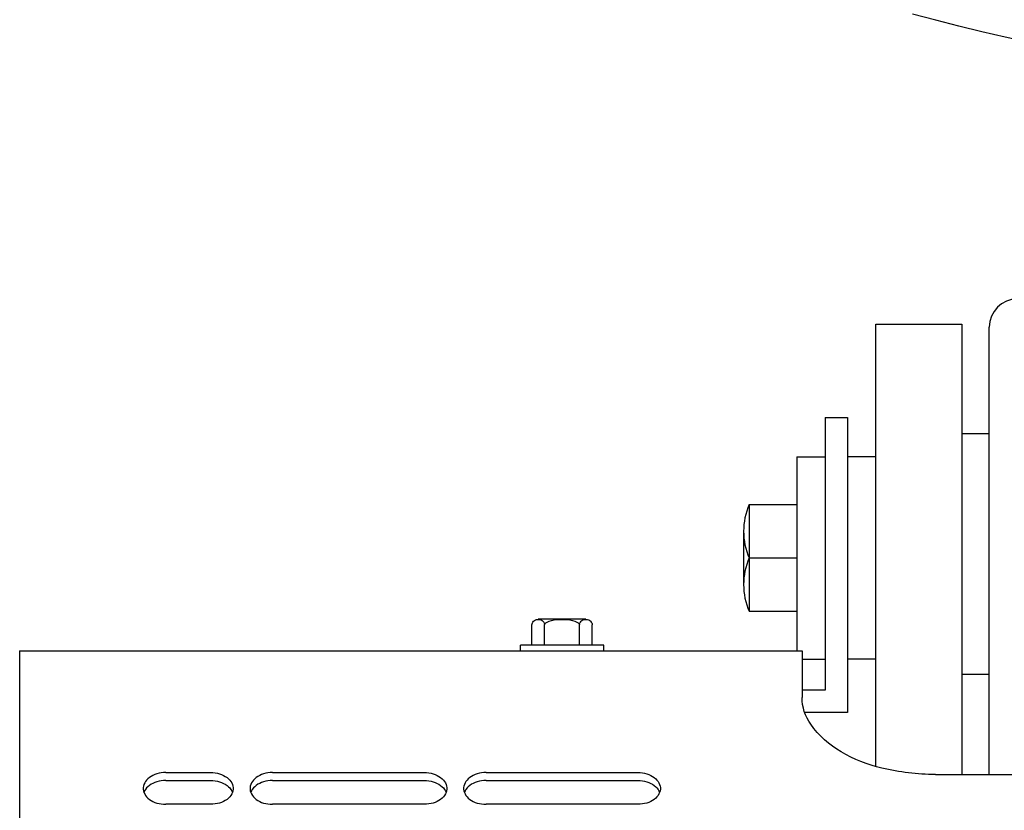
# Model space of a CAD drawing. Extents: x -700106 to -505624, y -948365 to -195705.
# Drawn here: x -651053 to -650878, y -268242 to -268102 of the extents above; entities that cross this region are included whole.
import ezdxf

# ---------------------------------------------------------------- set-up
doc = ezdxf.new("R2010")
doc.units = 0
doc.header["$LTSCALE"] = 0.9
doc.layers.add('22', color=150, linetype='CONTINUOUS')
doc.layers.add('CA-1593_SHOWN', color=2, linetype='CONTINUOUS')

# ---------------------------------------------------------------- blocks, each defined once
blk = doc.blocks.new('SCOMAT-GEN-FRONT')
at = {"layer": 'CA-1593_SHOWN'}
for p, q in [((772.7, 1412.7), (788, 1412.7)), ((772.7, 1333.93), (772.7, 1412.7)), ((788, 1412.7), (788, 1332.57)), ((792.9, 1332.57), (792.9, 1412.2)), ((763.7, 1396.11), (767.7, 1396.11)), ((763.7, 1396.11), (763.7, 1347.57)), ((767.7, 1396.11), (767.7, 1343.57)), ((792.9, 1393.22), (788, 1393.22)), ((758.7, 1389.11), (763.7, 1389.11)), ((758.7, 1389.11), (758.7, 1354.57)), ((772.7, 1389.11), (767.7, 1389.11)), ((750.2, 1380.61), (750.2, 1361.61)), ((750.2, 1380.61), (758.7, 1380.61)), ((749.2, 1375.86), (749.2, 1366.36)), ((750.2, 1371.11), (758.7, 1371.11)), ((750.2, 1361.61), (758.7, 1361.61)), ((721.14, 1360.18), (712.68, 1360.18)), ((711.54, 1355.57), (711.54, 1359.18)), ((713.81, 1355.57), (713.81, 1359.18)), ((720, 1355.57), (720, 1359.18)), ((722.27, 1355.57), (722.27, 1359.18)), ((620.41, 1354.57), (620.41, 1106.78)), ((620.41, 1354.57), (759.61, 1354.57)), ((724.31, 1355.57), (709.51, 1355.57)), ((709.51, 1354.57), (709.51, 1355.57)), ((724.31, 1354.57), (724.31, 1355.57)), ((759.61, 1354.57), (759.61, 1346.28)), ((759.61, 1353.11), (763.7, 1353.11)), ((772.7, 1353.11), (767.7, 1353.11)), ((792.9, 1350.34), (788, 1350.34)), ((763.7, 1347.57), (759.61, 1347.57)), ((767.7, 1343.57), (760.07, 1343.57)), ((783.32, 1332.57), (813.38, 1332.57))]:
    blk.add_line(p, q, dxfattribs=at)
at = {"layer": 'CA-1593_SHOWN', "color": 9}
for p, q in [((646.4, 1332.9), (654.4, 1332.9)), ((646.4, 1331.49), (654.4, 1331.49)), ((665.4, 1332.9), (692.4, 1332.9)), ((665.4, 1331.49), (692.4, 1331.49)), ((703.4, 1332.9), (730.4, 1332.9)), ((703.4, 1331.49), (730.4, 1331.49)), ((654.4, 1327.25), (646.4, 1327.25)), ((692.4, 1327.25), (665.4, 1327.25)), ((730.4, 1327.25), (703.4, 1327.25))]:
    blk.add_line(p, q, dxfattribs=at)
at = {"layer": 'CA-1593_SHOWN'}
blk.add_lwpolyline([(820.91, 1459.38), (816.68, 1459.95), (812.42, 1460.59), (808.19, 1461.3), (804, 1462.08), (799.85, 1462.92), (795.72, 1463.82), (791.61, 1464.77), (787.51, 1465.78), (783.39, 1466.83), (779.24, 1467.92)], dxfattribs=at)
at = {"layer": 'CA-1593_SHOWN', "flags": 128}
for points in [[(711.54, 1359.18), (711.56, 1359.36), (711.62, 1359.54), (711.71, 1359.7), (711.84, 1359.85), (711.99, 1359.97), (712.17, 1360.07), (712.37, 1360.14), (712.57, 1360.17), (712.78, 1360.17), (712.99, 1360.14), (713.18, 1360.07), (713.36, 1359.97), (713.51, 1359.85), (713.64, 1359.7), (713.73, 1359.54), (713.79, 1359.36), (713.81, 1359.18)], [(713.81, 1359.18), (713.86, 1359.36), (714.02, 1359.54), (714.27, 1359.7), (714.62, 1359.85), (715.04, 1359.97), (715.53, 1360.07), (716.06, 1360.14), (716.62, 1360.17), (717.19, 1360.17), (717.75, 1360.14), (718.29, 1360.07), (718.77, 1359.97), (719.19, 1359.85), (719.54, 1359.7), (719.79, 1359.54), (719.95, 1359.36), (720, 1359.18)], [(720, 1359.18), (720.02, 1359.36), (720.08, 1359.54), (720.17, 1359.7), (720.3, 1359.85), (720.45, 1359.97), (720.63, 1360.07), (720.83, 1360.14), (721.03, 1360.17), (721.24, 1360.17), (721.45, 1360.14), (721.64, 1360.07), (721.82, 1359.97), (721.97, 1359.85), (722.1, 1359.7), (722.19, 1359.54), (722.25, 1359.36), (722.27, 1359.18)]]:
    blk.add_lwpolyline(points, dxfattribs=at)
at = {"layer": 'CA-1593_SHOWN'}
blk.add_lwpolyline([(783.32, 1332.57, -0.058841), (773.8, 1333.69, -0.072422), (766.56, 1336.58, -0.106633), (761.15, 1341.49, -0.156662), (759.61, 1346.28)], format="xyb", dxfattribs=at)
at = {"layer": 'CA-1593_SHOWN', "color": 9}
for points in [[(646.4, 1332.9), (645.99, 1332.89), (645.59, 1332.85), (645.2, 1332.77), (644.82, 1332.67), (644.46, 1332.55), (644.11, 1332.4), (643.79, 1332.22), (643.5, 1332.02), (643.23, 1331.81), (643, 1331.57), (642.81, 1331.32), (642.65, 1331.06), (642.52, 1330.78), (642.44, 1330.5), (642.4, 1330.22), (642.4, 1329.93), (642.44, 1329.65), (642.52, 1329.37), (642.65, 1329.09), (642.81, 1328.83), (643, 1328.58), (643.23, 1328.34), (643.5, 1328.13), (643.79, 1327.93), (644.11, 1327.75), (644.46, 1327.6), (644.82, 1327.48), (645.2, 1327.38), (645.59, 1327.31), (645.99, 1327.26), (646.4, 1327.25)], [(646.4, 1331.49), (645.99, 1331.48), (645.59, 1331.43), (645.2, 1331.36), (644.82, 1331.26), (644.45, 1331.13), (644.11, 1330.98), (643.79, 1330.81), (643.5, 1330.61), (643.23, 1330.39), (643, 1330.16), (642.8, 1329.91), (642.64, 1329.64), (642.52, 1329.37)], [(665.4, 1332.9), (664.99, 1332.89), (664.59, 1332.85), (664.2, 1332.77), (663.82, 1332.67), (663.46, 1332.55), (663.11, 1332.4), (662.79, 1332.22), (662.5, 1332.02), (662.23, 1331.81), (662, 1331.57), (661.81, 1331.32), (661.65, 1331.06), (661.52, 1330.78), (661.44, 1330.5), (661.4, 1330.22), (661.4, 1329.93), (661.44, 1329.65), (661.52, 1329.37), (661.65, 1329.09), (661.81, 1328.83), (662, 1328.58), (662.23, 1328.34), (662.5, 1328.13), (662.79, 1327.93), (663.11, 1327.75), (663.46, 1327.6), (663.82, 1327.48), (664.2, 1327.38), (664.59, 1327.31), (664.99, 1327.26), (665.4, 1327.25)], [(665.4, 1331.49), (664.99, 1331.48), (664.59, 1331.43), (664.2, 1331.36), (663.82, 1331.26), (663.45, 1331.13), (663.11, 1330.98), (662.79, 1330.81), (662.5, 1330.61), (662.23, 1330.39), (662, 1330.16), (661.8, 1329.91), (661.64, 1329.64), (661.52, 1329.37)], [(703.4, 1332.9), (702.99, 1332.89), (702.59, 1332.85), (702.2, 1332.77), (701.82, 1332.67), (701.46, 1332.55), (701.11, 1332.4), (700.79, 1332.22), (700.5, 1332.02), (700.23, 1331.81), (700, 1331.57), (699.81, 1331.32), (699.65, 1331.06), (699.52, 1330.78), (699.44, 1330.5), (699.4, 1330.22), (699.4, 1329.93), (699.44, 1329.65), (699.52, 1329.37), (699.65, 1329.09), (699.81, 1328.83), (700, 1328.58), (700.23, 1328.34), (700.5, 1328.13), (700.79, 1327.93), (701.11, 1327.75), (701.46, 1327.6), (701.82, 1327.48), (702.2, 1327.38), (702.59, 1327.31), (702.99, 1327.26), (703.4, 1327.25)], [(703.4, 1331.49), (702.99, 1331.48), (702.59, 1331.43), (702.2, 1331.36), (701.82, 1331.26), (701.45, 1331.13), (701.11, 1330.98), (700.79, 1330.81), (700.5, 1330.61), (700.23, 1330.39), (700, 1330.16), (699.8, 1329.91), (699.64, 1329.64), (699.52, 1329.37)]]:
    blk.add_lwpolyline(points, dxfattribs=at)
at = {"layer": 'CA-1593_SHOWN', "color": 9, "extrusion": (0, 0, -1)}
for points in [[(-654.4, 1332.9), (-654.8, 1332.89), (-655.2, 1332.85), (-655.59, 1332.77), (-655.97, 1332.67), (-656.34, 1332.55), (-656.68, 1332.4), (-657, 1332.22), (-657.3, 1332.02), (-657.56, 1331.81), (-657.79, 1331.57), (-657.99, 1331.32), (-658.15, 1331.06), (-658.27, 1330.78), (-658.35, 1330.5), (-658.39, 1330.22), (-658.39, 1329.93), (-658.35, 1329.65), (-658.27, 1329.37), (-658.15, 1329.09), (-657.99, 1328.83), (-657.79, 1328.58), (-657.56, 1328.34), (-657.3, 1328.13), (-657, 1327.93), (-656.68, 1327.75), (-656.34, 1327.6), (-655.97, 1327.48), (-655.59, 1327.38), (-655.2, 1327.31), (-654.8, 1327.26), (-654.4, 1327.25)], [(-654.4, 1331.49), (-654.8, 1331.48), (-655.2, 1331.43), (-655.59, 1331.36), (-655.97, 1331.26), (-656.34, 1331.13), (-656.68, 1330.98), (-657, 1330.81), (-657.3, 1330.61), (-657.56, 1330.39), (-657.79, 1330.16), (-657.99, 1329.91), (-658.15, 1329.64), (-658.27, 1329.37)], [(-692.4, 1332.9), (-692.8, 1332.89), (-693.2, 1332.85), (-693.59, 1332.77), (-693.97, 1332.67), (-694.34, 1332.55), (-694.68, 1332.4), (-695, 1332.22), (-695.3, 1332.02), (-695.56, 1331.81), (-695.79, 1331.57), (-695.99, 1331.32), (-696.15, 1331.06), (-696.27, 1330.78), (-696.35, 1330.5), (-696.39, 1330.22), (-696.39, 1329.93), (-696.35, 1329.65), (-696.27, 1329.37), (-696.15, 1329.09), (-695.99, 1328.83), (-695.79, 1328.58), (-695.56, 1328.34), (-695.3, 1328.13), (-695, 1327.93), (-694.68, 1327.75), (-694.34, 1327.6), (-693.97, 1327.48), (-693.59, 1327.38), (-693.2, 1327.31), (-692.8, 1327.26), (-692.4, 1327.25)], [(-692.4, 1331.49), (-692.8, 1331.48), (-693.2, 1331.43), (-693.59, 1331.36), (-693.97, 1331.26), (-694.34, 1331.13), (-694.68, 1330.98), (-695, 1330.81), (-695.3, 1330.61), (-695.56, 1330.39), (-695.79, 1330.16), (-695.99, 1329.91), (-696.15, 1329.64), (-696.27, 1329.37)], [(-730.4, 1332.9), (-730.8, 1332.89), (-731.2, 1332.85), (-731.59, 1332.77), (-731.97, 1332.67), (-732.34, 1332.55), (-732.68, 1332.4), (-733, 1332.22), (-733.3, 1332.02), (-733.56, 1331.81), (-733.79, 1331.57), (-733.99, 1331.32), (-734.15, 1331.06), (-734.27, 1330.78), (-734.35, 1330.5), (-734.39, 1330.22), (-734.39, 1329.93), (-734.35, 1329.65), (-734.27, 1329.37), (-734.15, 1329.09), (-733.99, 1328.83), (-733.79, 1328.58), (-733.56, 1328.34), (-733.3, 1328.13), (-733, 1327.93), (-732.68, 1327.75), (-732.34, 1327.6), (-731.97, 1327.48), (-731.59, 1327.38), (-731.2, 1327.31), (-730.8, 1327.26), (-730.4, 1327.25)], [(-730.4, 1331.49), (-730.8, 1331.48), (-731.2, 1331.43), (-731.59, 1331.36), (-731.97, 1331.26), (-732.34, 1331.13), (-732.68, 1330.98), (-733, 1330.81), (-733.3, 1330.61), (-733.56, 1330.39), (-733.79, 1330.16), (-733.99, 1329.91), (-734.15, 1329.64), (-734.27, 1329.37)]]:
    blk.add_lwpolyline(points, dxfattribs=at)
at = {"layer": 'CA-1593_SHOWN'}
for centre, radius, start, end in [((797.9, 1412.2), 5, 0, 180), ((760.98, 1375.86), 11.78, 156.2227, 203.7773), ((760.98, 1366.36), 11.78, 156.2227, 203.7773)]:
    blk.add_arc(centre, radius, start, end, dxfattribs=at)

msp = doc.modelspace()

# ---------------------------------------------------------------- block references
at = {"layer": '22', "linetype": 'Continuous', "lineweight": 0}
msp.add_blockref('SCOMAT-GEN-FRONT', (-651673.24, -269568.44), dxfattribs=at)

doc.saveas('drawing.dxf')
